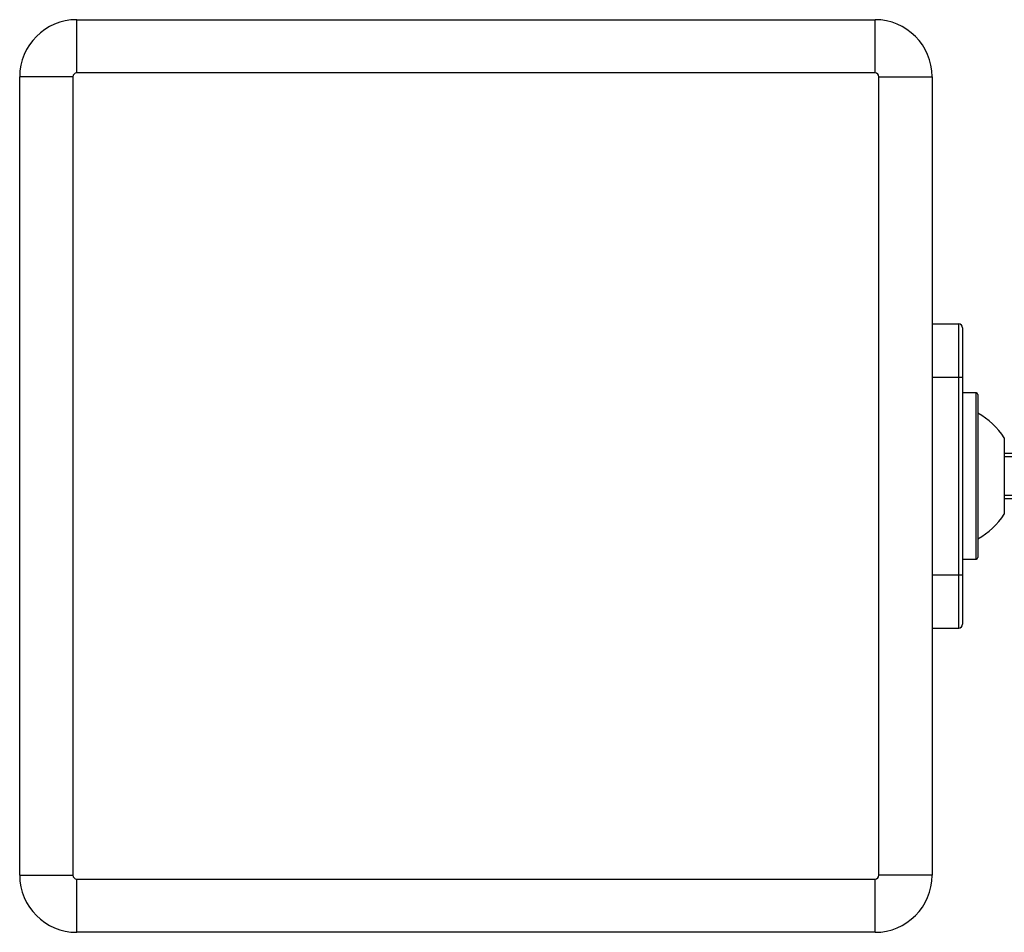
# Model space of a CAD drawing. Units: millimetres. Extents: x -2088 to 2088, y -1700 to 1700.
# Drawn here: x -588 to -458, y -60 to 60 of the extents above; entities that cross this region are included whole.
import ezdxf

# ---------------------------------------------------------------- set-up
doc = ezdxf.new("R2010")
doc.units = ezdxf.units.MM

# ---------------------------------------------------------------- blocks, each defined once
blk = doc.blocks.new('MN 2124 M')
at = {"color": 7, "linetype": 'Continuous', "lineweight": 25}
for p, q in [((-580, 53), (-580, 60)), ((-580, 60), (-475, 60)), ((-475, 53), (-475, 60)), ((-580.5, 52.5), (-587.5, 52.5)), ((-587.5, -52.5), (-587.5, 52.5)), ((-580.5, 52.5), (-580.5, -52.5)), ((-475, 53), (-580, 53)), ((-474.5, -52.5), (-474.5, 52.5)), ((-474.5, 52.5), (-467.5, 52.5)), ((-467.5, 52.5), (-467.5, -52.5)), ((-467.5, 20), (-464, 20)), ((-464, -20), (-464, 20)), ((-463.5, 19.5), (-463.5, -19.5)), ((-467.5, 13), (-463.5, 13)), ((-461.75, 10.95), (-463.5, 10.95)), ((-461.75, 10.95), (-461.75, -10.95)), ((-461.5, 10.7), (-461.5, -10.7)), ((-458, 5), (-458, -5)), ((-458, 3), (-439, 3)), ((-438.5, 2.5), (-458, 2.5)), ((-458, -2.5), (-438.5, -2.5)), ((-439, -3), (-458, -3)), ((-463.5, -10.95), (-461.75, -10.95)), ((-467.5, -13), (-463.5, -13)), ((-467.5, -20), (-464, -20)), ((-587.5, -52.5), (-580.5, -52.5)), ((-580, -60), (-580, -53)), ((-580, -53), (-475, -53)), ((-475, -60), (-475, -53)), ((-467.5, -52.5), (-474.5, -52.5)), ((-475, -60), (-580, -60))]:
    blk.add_line(p, q, dxfattribs=at)
for centre, radius, start, end in [((-580, 52.5), 7.5, 90, 180), ((-475, 52.5), 7.5, 0, 90), ((-580, 52.5), 0.5, 90, 180), ((-475, 52.5), 0.5, 360, 90), ((-464, 19.5), 0.5, 0, 90), ((-461.75, 10.7), 0.25, 0, 90), ((-465.9, 0), 9.35, 32.3243, 61.9179), ((-465.9, 0), 9.35, 298.0821, 327.6757), ((-461.75, -10.7), 0.25, 270, 0), ((-464, -19.5), 0.5, 270, 0), ((-580, -52.5), 7.5, 180, 270), ((-580, -52.5), 0.5, 180, 270), ((-475, -52.5), 7.5, 270, 0), ((-475, -52.5), 0.5, 270, 0)]:
    blk.add_arc(centre, radius, start, end, dxfattribs=at)

msp = doc.modelspace()

# ---------------------------------------------------------------- block references
msp.add_blockref('MN 2124 M', (0, 0))

doc.saveas('drawing.dxf')
